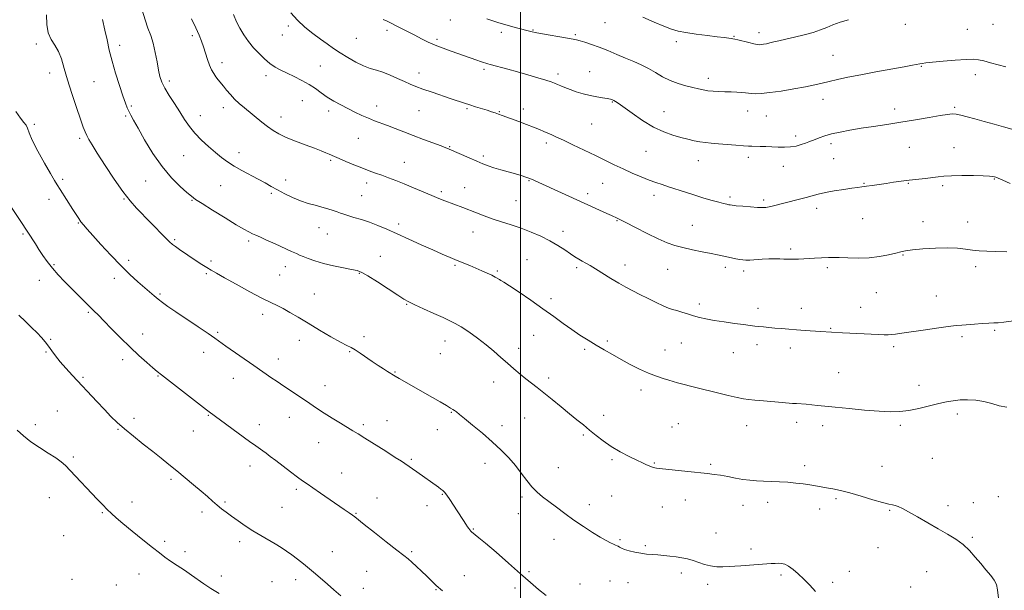
# Model space of a CAD drawing. Extents: x 2114800 to 2117700, y 357300 to 360200.
# Drawn here: x 2115245 to 2115746, y 358096 to 358387 of the extents above; entities that cross this region are included whole.
import ezdxf

# ---------------------------------------------------------------- set-up
doc = ezdxf.new("R2010")
doc.units = 0
doc.header["$MEASUREMENT"] = 0
for name, color, linetype, lineweight in [('32000', 7, 'Continuous', 0), ('DTM SPOT ELEVATION', 2, 'Continuous', 13), ('INDEX CONTOUR', 41, 'Continuous', 13), ('INTERMEDIATE CONTOUR', 44, 'Continuous', 0)]:
    doc.layers.add(name, color=color, linetype=linetype, lineweight=lineweight)

msp = doc.modelspace()

# ---------------------------------------------------------------- linework, layer by layer
at = {"layer": '32000', "flags": 128}
msp.add_lwpolyline([(2115500, 357500), (2115500, 360000)], dxfattribs=at)
at = {"layer": 'DTM SPOT ELEVATION'}
for p in [(2115464.33, 358386.53, 1026.6), (2115381.86, 358383.45, 1030.4), (2115506.42, 358381.37, 1025.9), (2115543.13, 358385.14, 1024.9), (2115695.98, 358384.19, 1024.6), (2115727.49, 358381.64, 1025.1), (2115740.57, 358384.19, 1024.8), (2115333.07, 358378.48, 1034.3), (2115378.9, 358378.77, 1030.6), (2115416.57, 358377.1, 1028.9), (2115432.13, 358381.16, 1028.4), (2115457.59, 358376.57, 1027.7), (2115490.38, 358380.25, 1026.4), (2115527.96, 358378.95, 1025.8), (2115608.71, 358378.18, 1023.9), (2115621.43, 358380.06, 1023.5), (2115253.68, 358374.23, 1040.3), (2115296.13, 358373.51, 1037.5), (2115579.41, 358375.41, 1024.4), (2115659.15, 358368.46, 1025.1), (2115348.16, 358364.8, 1033.5), (2115398.21, 358362.97, 1031.1), (2115481.56, 358361.26, 1028.3), (2115703.98, 358362.79, 1026.1), (2115260.46, 358359.43, 1040.6), (2115370.49, 358358.06, 1032.5), (2115448.48, 358359.5, 1029.4), (2115519.19, 358358.97, 1027.6), (2115535.22, 358360.1, 1027.2), (2115595.68, 358356.81, 1025.5), (2115731.61, 358358.67, 1026.5), (2115283.05, 358355.08, 1038.9), (2115321.28, 358355.37, 1035.6), (2115301.99, 358342.66, 1037.8), (2115348.77, 358341.87, 1034.5), (2115389.03, 358345.42, 1032.8), (2115426.84, 358342.69, 1031.4), (2115472.83, 358341.22, 1030.2), (2115546.72, 358344.73, 1028.1), (2115654.02, 358346.1, 1026.6), (2115721.09, 358342.01, 1027.8), (2115299.12, 358337.55, 1038.2), (2115337.06, 358337.65, 1035.3), (2115378.18, 358337.12, 1033.4), (2115402.51, 358340.11, 1032.4), (2115448.36, 358340.32, 1030.9), (2115489.38, 358339.79, 1029.9), (2115501.43, 358341.12, 1029.5), (2115573.04, 358339.72, 1027.2), (2115615.61, 358340.15, 1026.7), (2115625.16, 358337.58, 1026.9), (2115690.51, 358341.19, 1027.5), (2115252.72, 358333.25, 1041.6), (2115536.35, 358333.55, 1028.9), (2115275.76, 358326.23, 1040.3), (2115640.11, 358327.46, 1027.6), (2115417.48, 358326.16, 1032.9), (2115464.05, 358321.97, 1031.9), (2115513.29, 358323.76, 1030.4), (2115658.13, 358323.39, 1028.4), (2115698.03, 358321.65, 1028.9), (2115720.75, 358321.42, 1029.2), (2115328.57, 358317.35, 1036.9), (2115356.85, 358318.91, 1035.4), (2115481.08, 358317.11, 1031.7), (2115563.92, 358319.6, 1028.9), (2115615.98, 358316.55, 1028.4), (2115403.47, 358315.03, 1034.2), (2115440.98, 358313.95, 1033.2), (2115590.52, 358314.81, 1028.7), (2115633.78, 358311.87, 1028.6), (2115659.49, 358315.87, 1028.9), (2115266.99, 358305.32, 1041.7), (2115309.27, 358304.5, 1038.8), (2115347.55, 358302.12, 1036.9), (2115380.59, 358305.01, 1035.3), (2115421.73, 358303.51, 1034.5), (2115504.46, 358304.65, 1032.1), (2115541.94, 358303.29, 1030.9), (2115674.95, 358303.33, 1029.9), (2115697.38, 358303.31, 1030.1), (2115714.89, 358302.09, 1030.3), (2115741.17, 358305.42, 1030.1), (2115373.28, 358298.11, 1036.3), (2115419.25, 358297.03, 1035.1), (2115459.75, 358299.03, 1033.7), (2115471.64, 358301.03, 1033.2), (2115534.21, 358297.98, 1031.6), (2115568.06, 358297.12, 1030.5), (2115606.76, 358296.26, 1029.7), (2115260.05, 358295.06, 1042.6), (2115298.34, 358295.3, 1040.1), (2115332.93, 358294.68, 1038.1), (2115497.77, 358294.45, 1032.9), (2115623.83, 358294.74, 1029.7), (2115650.84, 358290.56, 1030.5), (2115275.11, 358283.01, 1042.1), (2115438.12, 358282.51, 1035.6), (2115549.1, 358284.28, 1032.1), (2115587.44, 358281.85, 1031.1), (2115674.28, 358285.21, 1030.9), (2115704.86, 358283.68, 1031.4), (2115727.6, 358283.56, 1031.1), (2115246.92, 358277.51, 1044.2), (2115397.55, 358280.71, 1036.8), (2115401.84, 358277.48, 1036.9), (2115475.84, 358278.47, 1034.8), (2115521.64, 358278.77, 1033.4), (2115323.99, 358274.55, 1039.8), (2115361.77, 358273.99, 1038.3), (2115428.76, 358266.05, 1037.2), (2115637.54, 358269.75, 1031.7), (2115694.71, 358266.7, 1032.1), (2115262.7, 358261.94, 1043.8), (2115300.61, 358263.98, 1041.6), (2115342.59, 358263.64, 1039.7), (2115466.74, 358261.5, 1036.2), (2115503.33, 358264.41, 1035.3), (2115553.23, 358261.66, 1033.4), (2115340.14, 358257.22, 1040.2), (2115377.56, 358256.51, 1038.9), (2115380.36, 358260.76, 1038.6), (2115418.08, 358257.38, 1038.1), (2115488.28, 358258.63, 1035.8), (2115528.68, 358260.4, 1034.3), (2115574.99, 358259.44, 1032.9), (2115604.24, 358260.58, 1032.4), (2115613.64, 358258.69, 1032.4), (2115656.28, 358260.39, 1032.3), (2115731.7, 358260.85, 1032.5), (2115255.18, 358253.81, 1044.8), (2115293.31, 358254.88, 1042.5), (2115316.58, 358246.98, 1041.8), (2115395.23, 358246.98, 1039.1), (2115681.11, 358247.56, 1032.9), (2115442.15, 358241.64, 1038.1), (2115515.64, 358244.49, 1035.5), (2115591.01, 358241.78, 1033.6), (2115711.64, 358245.84, 1033.2), (2115280.1, 358237.64, 1044.2), (2115368.93, 358236.62, 1040.5), (2115620.87, 358239.67, 1033.5), (2115643.01, 358239.69, 1033.4), (2115673.14, 358240.06, 1033.3), (2115307.84, 358226.55, 1043.3), (2115345.88, 358227.34, 1041.8), (2115657.96, 358229.42, 1033.9), (2115741.46, 358228.49, 1034.2), (2115260.97, 358223.76, 1045.9), (2115387.44, 358223.37, 1040.6), (2115420.5, 358225.14, 1039.7), (2115461.67, 358222.98, 1038.7), (2115506.82, 358225.79, 1037.1), (2115544.33, 358223.03, 1035.7), (2115581.87, 358221.91, 1034.9), (2115620.49, 358221.19, 1034.5), (2115724.78, 358225.25, 1034.3), (2115258.61, 358217.31, 1046.1), (2115338.76, 358217.14, 1042.6), (2115413.12, 358217.61, 1040.1), (2115459.3, 358216.57, 1038.8), (2115499.19, 358219.29, 1037.5), (2115532.76, 358218.67, 1036.3), (2115573.57, 358218.42, 1035.2), (2115608.41, 358217.1, 1034.8), (2115637.44, 358219.48, 1034.5), (2115689.9, 358220.18, 1034.3), (2115297.57, 358213.48, 1044.5), (2115376.79, 358213.89, 1041.4), (2115436.22, 358207.15, 1039.9), (2115662.05, 358206.88, 1035.1), (2115277.47, 358204.51, 1045.8), (2115315.62, 358205.13, 1044.1), (2115353.97, 358203.91, 1042.7), (2115486.49, 358202.07, 1038.6), (2115514.43, 358204.15, 1037.6), (2115400.52, 358200.29, 1041.3), (2115561.33, 358198.03, 1036.5), (2115702.87, 358200.37, 1035.4), (2115264.42, 358187.4, 1047.1), (2115464.9, 358186.66, 1040.1), (2115303.34, 358183.63, 1045.6), (2115341.2, 358185.2, 1044.1), (2115382.43, 358184.13, 1042.7), (2115432.12, 358182.48, 1041.2), (2115502.22, 358183.73, 1038.9), (2115542.47, 358185.2, 1037.5), (2115580.4, 358180.95, 1037.1), (2115640.59, 358181.61, 1036.5), (2115722.43, 358185.75, 1036.4), (2115253.08, 358180.42, 1047.6), (2115295.28, 358178.04, 1046.1), (2115333.64, 358177.14, 1044.8), (2115367.21, 358180.43, 1043.4), (2115420.13, 358180.31, 1041.7), (2115457.66, 358177.76, 1040.7), (2115490.64, 358179.86, 1039.5), (2115577.17, 358179.25, 1037.1), (2115615.23, 358179.83, 1036.7), (2115653.89, 358179.86, 1036.5), (2115693.34, 358180.11, 1036.3), (2115397.28, 358171.26, 1042.8), (2115531.98, 358175.14, 1038.2), (2115272.51, 358163.89, 1047.8), (2115444.59, 358162.77, 1041.8), (2115546.6, 358162.63, 1038.2), (2115709.61, 358163.2, 1037.2), (2115362.45, 358159.36, 1044.6), (2115482.04, 358160.68, 1040.6), (2115519.32, 358158.4, 1039.2), (2115568.18, 358160.78, 1037.9), (2115596.8, 358160.14, 1037.8), (2115644.63, 358159.47, 1037.6), (2115683.96, 358159.11, 1037.3), (2115322.15, 358152.49, 1046.3), (2115408.99, 358155.75, 1043.2), (2115385.96, 358147.47, 1044.3), (2115260.3, 358143.26, 1048.6), (2115302.41, 358140.93, 1047.6), (2115349.72, 358140.92, 1045.8), (2115427.11, 358143.09, 1043.2), (2115460.34, 358144.87, 1042.1), (2115500.81, 358143.53, 1040.3), (2115546.53, 358144.11, 1038.9), (2115584, 358141.98, 1038.6), (2115625.93, 358140.86, 1038.5), (2115660.64, 358142.77, 1038.2), (2115743.27, 358143.68, 1037.3), (2115338.01, 358135.83, 1046.4), (2115378.72, 358138.21, 1045.1), (2115452.49, 358139.1, 1042.6), (2115535.05, 358139.63, 1039.5), (2115572.28, 358138.49, 1038.8), (2115613.31, 358139.34, 1038.6), (2115652.26, 358137.44, 1038.5), (2115688, 358136.77, 1038.1), (2115717.59, 358139.17, 1037.7), (2115730.51, 358140.62, 1037.8), (2115287.22, 358135.5, 1048.1), (2115416.28, 358135.31, 1043.9), (2115498.96, 358135.12, 1040.6), (2115476.03, 358127.24, 1041.9), (2115267.53, 358123.91, 1048.9), (2115319, 358120.91, 1047.7), (2115357.13, 358120.81, 1046.4), (2115517.13, 358121.98, 1040.6), (2115550.64, 358121.89, 1039.8), (2115599.59, 358125.24, 1039.2), (2115729.99, 358122.99, 1037.9), (2115329.24, 358115.76, 1047.6), (2115404.37, 358115.74, 1045.2), (2115563.55, 358118.74, 1039.8), (2115617.35, 358117.11, 1039.6), (2115681.94, 358117.76, 1038.6), (2115444.64, 358115.63, 1043.8), (2115271.82, 358101.62, 1049.5), (2115305.93, 358104.29, 1048.7), (2115347.76, 358103.26, 1047.5), (2115385.69, 358101.47, 1046.5), (2115421.86, 358105.61, 1044.9), (2115471.49, 358103.44, 1043.1), (2115504.47, 358105.58, 1041.7), (2115545.64, 358100.72, 1041.1), (2115581.85, 358104.78, 1040.4), (2115632.64, 358103.79, 1040.3), (2115667.38, 358105.61, 1039.2), (2115706.82, 358105.49, 1038.5), (2115294.34, 358098.77, 1049.2), (2115373.66, 358100.42, 1046.9), (2115420.15, 358096.98, 1045.4), (2115457.11, 358096.27, 1044.1), (2115497.21, 358097.22, 1042.6), (2115530.31, 358099.19, 1041.4), (2115554.71, 358099.86, 1040.7), (2115595.31, 358099, 1040.4), (2115658.97, 358100.15, 1039.6), (2115698.71, 358097.64, 1038.7)]:
    msp.add_point(p, dxfattribs=at)
at = {"layer": 'INDEX CONTOUR'}
for points in [[(2115650.27, 358095.447, 1040), (2115647.297, 358098.711, 1040), (2115644.246, 358101.739, 1040), (2115641.37, 358104.433, 1040), (2115638.772, 358106.665, 1040), (2115636.514, 358108.299, 1040), (2115634.62, 358109.256, 1040), (2115632.955, 358109.686, 1040), (2115631.347, 358109.795, 1040), (2115629.624, 358109.758, 1040), (2115627.617, 358109.63, 1040), (2115618.82, 358108.948, 1040), (2115612.264, 358108.471, 1040), (2115609.215, 358108.272, 1040), (2115606.188, 358108.104, 1040), (2115603.094, 358107.992, 1040), (2115599.96, 358108.057, 1040), (2115596.84, 358108.44, 1040), (2115593.78, 358109.223, 1040), (2115590.791, 358110.23, 1040), (2115587.875, 358111.226, 1040), (2115585.018, 358112.02, 1040), (2115582.156, 358112.622, 1040), (2115579.207, 358113.086, 1040), (2115576.125, 358113.462, 1040), (2115572.996, 358113.768, 1040), (2115569.941, 358114.016, 1040), (2115567.036, 358114.231, 1040), (2115564.187, 358114.488, 1040), (2115561.256, 358114.876, 1040), (2115558.193, 358115.454, 1040), (2115555.292, 358116.15, 1040), (2115552.939, 358116.859, 1040), (2115551.399, 358117.493, 1040), (2115550.475, 358118.022, 1040), (2115549.854, 358118.43, 1040), (2115549.25, 358118.728, 1040), (2115548.488, 358119.026, 1040), (2115547.421, 358119.459, 1040), (2115545.894, 358120.169, 1040), (2115543.713, 358121.312, 1040), (2115540.676, 358123.052, 1040), (2115536.686, 358125.486, 1040), (2115532.069, 358128.456, 1040), (2115527.255, 358131.735, 1040), (2115522.624, 358135.101, 1040), (2115518.351, 358138.341, 1040), (2115514.56, 358141.244, 1040), (2115511.322, 358143.703, 1040), (2115508.487, 358146.042, 1040), (2115505.85, 358148.685, 1040), (2115503.221, 358151.946, 1040), (2115500.46, 358155.671, 1040), (2115497.443, 358159.59, 1040), (2115494.046, 358163.501, 1040), (2115490.163, 358167.47, 1040), (2115485.688, 358171.633, 1040), (2115480.666, 358176.007, 1040), (2115475.724, 358180.146, 1040), (2115471.638, 358183.489, 1040), (2115468.971, 358185.638, 1040), (2115467.429, 358186.848, 1040), (2115466.503, 358187.539, 1040), (2115465.69, 358188.109, 1040), (2115464.504, 358188.86, 1040), (2115462.463, 358190.073, 1040), (2115459.252, 358191.93, 1040), (2115455.233, 358194.23, 1040), (2115438.344, 358203.823, 1040), (2115436.307, 358205.024, 1040), (2115432.446, 358207.446, 1040), (2115430.303, 358208.808, 1040), (2115427.59, 358210.571, 1040), (2115424.553, 358212.612, 1040), (2115418.495, 358216.831, 1040), (2115415.977, 358218.483, 1040), (2115413.948, 358219.614, 1040), (2115411.733, 358220.712, 1040), (2115408.474, 358222.416, 1040), (2115403.612, 358225.16, 1040), (2115397.797, 358228.559, 1040), (2115391.98, 358232.02, 1040), (2115386.934, 358235.05, 1040), (2115382.727, 358237.542, 1040), (2115379.246, 358239.488, 1040), (2115376.247, 358240.985, 1040), (2115372.953, 358242.547, 1040), (2115368.455, 358244.796, 1040), (2115362.24, 358248.103, 1040), (2115355.391, 358251.852, 1040), (2115349.389, 358255.178, 1040), (2115345.313, 358257.452, 1040), (2115342.63, 358258.993, 1040), (2115340.407, 358260.358, 1040), (2115337.892, 358261.988, 1040), (2115335.069, 358263.864, 1040), (2115326.533, 358269.609, 1040), (2115324.409, 358271.072, 1040), (2115322.896, 358272.19, 1040), (2115321.43, 358273.484, 1040), (2115319.285, 358275.613, 1040), (2115304.6, 358290.673, 1040), (2115301.348, 358294.322, 1040), (2115297.679, 358299.05, 1040), (2115293.245, 358305.412, 1040), (2115288.639, 358312.388, 1040), (2115284.688, 358318.565, 1040), (2115282.01, 358322.88, 1040), (2115280.38, 358325.667, 1040), (2115279.362, 358327.614, 1040), (2115278.54, 358329.429, 1040), (2115277.572, 358331.915, 1040), (2115276.136, 358335.898, 1040), (2115274.046, 358341.866, 1040), (2115271.661, 358348.947, 1040), (2115269.477, 358355.928, 1040), (2115267.837, 358361.83, 1040), (2115266.484, 358366.605, 1040), (2115265.007, 358370.438, 1040), (2115263.144, 358373.58, 1040), (2115261.223, 358376.555, 1040), (2115259.72, 358379.954, 1040), (2115258.989, 358384.21, 1040), (2115258.897, 358389.117, 1040)], [(2115749.338, 358303.11, 1030), (2115745.477, 358304.887, 1030), (2115743.161, 358305.927, 1030), (2115741.981, 358306.402, 1030), (2115741.297, 358306.608, 1030), (2115740.458, 358306.787, 1030), (2115738.788, 358306.966, 1030), (2115735.602, 358307.12, 1030), (2115730.559, 358307.222, 1030), (2115724.686, 358307.243, 1030), (2115719.355, 358307.154, 1030), (2115715.547, 358306.938, 1030), (2115712.694, 358306.616, 1030), (2115709.838, 358306.221, 1030), (2115706.252, 358305.782, 1030), (2115697.863, 358304.826, 1030), (2115693.805, 358304.327, 1030), (2115689.937, 358303.812, 1030), (2115686.163, 358303.273, 1030), (2115679.006, 358302.19, 1030), (2115676.105, 358301.766, 1030), (2115673.845, 358301.471, 1030), (2115671.63, 358301.197, 1030), (2115668.692, 358300.799, 1030), (2115664.535, 358300.174, 1030), (2115659.76, 358299.387, 1030), (2115655.242, 358298.541, 1030), (2115651.617, 358297.719, 1030), (2115648.554, 358296.903, 1030), (2115645.484, 358296.052, 1030), (2115641.99, 358295.14, 1030), (2115634.679, 358293.308, 1030), (2115628.845, 358291.819, 1030), (2115626.7, 358291.312, 1030), (2115624.991, 358291.011, 1030), (2115623.199, 358290.911, 1030), (2115620.7, 358291.002, 1030), (2115617.135, 358291.257, 1030), (2115613.206, 358291.589, 1030), (2115609.879, 358291.895, 1030), (2115607.857, 358292.103, 1030), (2115606.776, 358292.251, 1030), (2115606.011, 358292.407, 1030), (2115604.993, 358292.639, 1030), (2115603.4, 358293.028, 1030), (2115600.969, 358293.657, 1030), (2115597.536, 358294.585, 1030), (2115593.341, 358295.777, 1030), (2115588.721, 358297.172, 1030), (2115584.005, 358298.695, 1030), (2115575.469, 358301.54, 1030), (2115572.089, 358302.618, 1030), (2115568.955, 358303.639, 1030), (2115565.532, 358304.874, 1030), (2115561.438, 358306.521, 1030), (2115556.889, 358308.485, 1030), (2115552.252, 358310.595, 1030), (2115547.774, 358312.731, 1030), (2115538.161, 358317.438, 1030), (2115532.479, 358320.175, 1030), (2115526.779, 358322.888, 1030), (2115521.886, 358325.197, 1030), (2115518.39, 358326.831, 1030), (2115515.952, 358327.953, 1030), (2115513.998, 358328.834, 1030), (2115512.007, 358329.713, 1030), (2115509.67, 358330.702, 1030), (2115506.728, 358331.879, 1030), (2115503.071, 358333.278, 1030), (2115499.159, 358334.74, 1030), (2115490.729, 358337.851, 1030), (2115488.95, 358338.495, 1030), (2115487.212, 358339.107, 1030), (2115485.3, 358339.752, 1030), (2115483.02, 358340.488, 1030), (2115477.243, 358342.287, 1030), (2115474.267, 358343.229, 1030), (2115471.497, 358344.142, 1030), (2115464.858, 358346.386, 1030), (2115455.052, 358349.669, 1030), (2115450.41, 358351.26, 1030), (2115446.832, 358352.558, 1030), (2115443.901, 358353.735, 1030), (2115440.949, 358355.05, 1030), (2115437.481, 358356.664, 1030), (2115433.717, 358358.362, 1030), (2115430.052, 358359.831, 1030), (2115426.755, 358360.883, 1030), (2115423.586, 358361.824, 1030), (2115420.176, 358363.086, 1030), (2115416.286, 358364.973, 1030), (2115412.195, 358367.285, 1030), (2115408.309, 358369.699, 1030), (2115404.902, 358371.977, 1030), (2115401.703, 358374.241, 1030), (2115398.307, 358376.7, 1030), (2115394.444, 358379.526, 1030), (2115390.376, 358382.733, 1030), (2115386.499, 358386.297, 1030), (2115383.105, 358390.17, 1030)]]:
    msp.add_polyline3d(points, dxfattribs=at)
at = {"layer": 'INTERMEDIATE CONTOUR'}
for points in [[(2115747.559, 358189.27, 1036), (2115743.712, 358190.04, 1036), (2115739.897, 358191.161, 1036), (2115735.951, 358192.204, 1036), (2115731.788, 358192.829, 1036), (2115727.624, 358193.043, 1036), (2115723.751, 358192.942, 1036), (2115720.319, 358192.598, 1036), (2115716.911, 358191.993, 1036), (2115712.97, 358191.088, 1036), (2115708.135, 358189.898, 1036), (2115702.836, 358188.653, 1036), (2115697.698, 358187.642, 1036), (2115693.091, 358187.091, 1036), (2115688.353, 358186.988, 1036), (2115682.565, 358187.264, 1036), (2115675.196, 358187.832, 1036), (2115667.262, 358188.546, 1036), (2115660.165, 358189.246, 1036), (2115654.951, 358189.803, 1036), (2115651.234, 358190.217, 1036), (2115648.271, 358190.521, 1036), (2115645.468, 358190.749, 1036), (2115640.505, 358191.075, 1036), (2115638.509, 358191.226, 1036), (2115633.161, 358191.681, 1036), (2115623.75, 358192.456, 1036), (2115619.316, 358192.838, 1036), (2115616.132, 358193.161, 1036), (2115613.474, 358193.568, 1036), (2115610.262, 358194.246, 1036), (2115605.721, 358195.314, 1036), (2115600.321, 358196.632, 1036), (2115589.934, 358199.217, 1036), (2115579.93, 358201.749, 1036), (2115577.776, 358202.326, 1036), (2115575.493, 358202.979, 1036), (2115572.664, 358203.847, 1036), (2115569.229, 358205.033, 1036), (2115565.217, 358206.631, 1036), (2115560.703, 358208.688, 1036), (2115555.942, 358211.06, 1036), (2115551.234, 358213.557, 1036), (2115546.808, 358216.026, 1036), (2115542.616, 358218.463, 1036), (2115538.537, 358220.901, 1036), (2115534.467, 358223.383, 1036), (2115530.346, 358225.991, 1036), (2115526.131, 358228.818, 1036), (2115521.742, 358231.95, 1036), (2115516.952, 358235.461, 1036), (2115511.501, 358239.419, 1036), (2115505.348, 358243.763, 1036), (2115499.328, 358247.913, 1036), (2115494.496, 358251.16, 1036), (2115491.596, 358253.013, 1036), (2115490.135, 358253.857, 1036), (2115489.305, 358254.293, 1036), (2115487.188, 358255.544, 1036), (2115485.475, 358256.459, 1036), (2115483.176, 358257.554, 1036), (2115480.426, 358258.776, 1036), (2115477.421, 358260.059, 1036), (2115474.318, 358261.354, 1036), (2115467.812, 358264.044, 1036), (2115464.294, 358265.519, 1036), (2115460.282, 358267.244, 1036), (2115455.437, 358269.389, 1036), (2115449.593, 358272.035, 1036), (2115443.297, 358274.907, 1036), (2115437.274, 358277.639, 1036), (2115432.069, 358279.946, 1036), (2115427.516, 358281.847, 1036), (2115423.271, 358283.444, 1036), (2115419.111, 358284.814, 1036), (2115415.297, 358285.959, 1036), (2115412.211, 358286.86, 1036), (2115410.076, 358287.527, 1036), (2115408.474, 358288.083, 1036), (2115406.827, 358288.681, 1036), (2115404.673, 358289.433, 1036), (2115402.011, 358290.297, 1036), (2115398.959, 358291.19, 1036), (2115395.614, 358292.072, 1036), (2115392.005, 358293.07, 1036), (2115388.144, 358294.355, 1036), (2115384.087, 358296.033, 1036), (2115380.068, 358297.954, 1036), (2115376.367, 358299.906, 1036), (2115373.138, 358301.734, 1036), (2115370.047, 358303.525, 1036), (2115366.636, 358305.425, 1036), (2115358.328, 358309.772, 1036), (2115354.31, 358312.018, 1036), (2115350.921, 358314.199, 1036), (2115347.885, 358316.466, 1036), (2115344.771, 358319.018, 1036), (2115341.284, 358321.996, 1036), (2115337.682, 358325.292, 1036), (2115334.36, 358328.736, 1036), (2115331.59, 358332.21, 1036), (2115329.147, 358335.807, 1036), (2115326.68, 358339.673, 1036), (2115323.966, 358343.857, 1036), (2115321.287, 358348.024, 1036), (2115319.053, 358351.746, 1036), (2115317.552, 358354.778, 1036), (2115316.591, 358357.617, 1036), (2115315.86, 358360.942, 1036), (2115315.09, 358365.212, 1036), (2115314.194, 358369.978, 1036), (2115313.129, 358374.57, 1036), (2115311.871, 358378.534, 1036), (2115310.471, 358382.283, 1036), (2115308.998, 358386.45, 1036), (2115307.541, 358391.479, 1036)], [(2115743.307, 358092.103, 1038), (2115742.908, 358096.237, 1038), (2115742.311, 358098.961, 1038), (2115741.199, 358101.183, 1038), (2115739.353, 358103.653, 1038), (2115736.952, 358106.477, 1038), (2115734.276, 358109.597, 1038), (2115731.531, 358112.928, 1038), (2115728.623, 358116.258, 1038), (2115725.389, 358119.345, 1038), (2115721.683, 358122.04, 1038), (2115717.441, 358124.573, 1038), (2115712.622, 358127.267, 1038), (2115707.306, 358130.313, 1038), (2115702.064, 358133.368, 1038), (2115697.59, 358135.954, 1038), (2115694.395, 358137.714, 1038), (2115692.251, 358138.753, 1038), (2115690.749, 358139.293, 1038), (2115689.42, 358139.579, 1038), (2115687.55, 358139.94, 1038), (2115684.367, 358140.726, 1038), (2115679.413, 358142.157, 1038), (2115673.481, 358143.923, 1038), (2115667.681, 358145.584, 1038), (2115662.887, 358146.801, 1038), (2115659.038, 358147.632, 1038), (2115655.843, 358148.238, 1038), (2115653.008, 358148.756, 1038), (2115650.25, 358149.237, 1038), (2115647.284, 358149.709, 1038), (2115643.892, 358150.188, 1038), (2115640.11, 358150.642, 1038), (2115636.042, 358151.027, 1038), (2115631.81, 358151.31, 1038), (2115627.615, 358151.514, 1038), (2115623.678, 358151.678, 1038), (2115620.133, 358151.845, 1038), (2115616.762, 358152.096, 1038), (2115613.258, 358152.522, 1038), (2115609.427, 358153.168, 1038), (2115605.512, 358153.91, 1038), (2115601.871, 358154.581, 1038), (2115598.667, 358155.065, 1038), (2115595.296, 358155.457, 1038), (2115585.23, 358156.508, 1038), (2115570.888, 358158.055, 1038), (2115569.329, 358158.249, 1038), (2115568.5, 358158.403, 1038), (2115567.707, 358158.612, 1038), (2115566.765, 358158.92, 1038), (2115565.614, 358159.359, 1038), (2115564.155, 358159.98, 1038), (2115562.128, 358160.911, 1038), (2115559.23, 358162.296, 1038), (2115555.309, 358164.232, 1038), (2115550.797, 358166.613, 1038), (2115546.274, 358169.288, 1038), (2115542.202, 358172.106, 1038), (2115538.569, 358174.938, 1038), (2115535.243, 358177.658, 1038), (2115532.066, 358180.212, 1038), (2115528.762, 358182.841, 1038), (2115525.028, 358185.854, 1038), (2115520.701, 358189.425, 1038), (2115516.182, 358193.178, 1038), (2115512.013, 358196.599, 1038), (2115508.582, 358199.325, 1038), (2115502.851, 358203.767, 1038), (2115499.856, 358206.173, 1038), (2115496.68, 358208.825, 1038), (2115493.413, 358211.666, 1038), (2115490.095, 358214.653, 1038), (2115486.567, 358217.782, 1038), (2115482.623, 358221.06, 1038), (2115478.19, 358224.429, 1038), (2115473.73, 358227.584, 1038), (2115469.836, 358230.156, 1038), (2115466.851, 358231.93, 1038), (2115464.099, 358233.319, 1038), (2115460.649, 358234.889, 1038), (2115455.922, 358237.027, 1038), (2115450.735, 358239.395, 1038), (2115446.255, 358241.476, 1038), (2115443.235, 358242.959, 1038), (2115440.774, 358244.36, 1038), (2115437.56, 358246.406, 1038), (2115432.728, 358249.543, 1038), (2115427.215, 358253.1, 1038), (2115422.409, 358256.13, 1038), (2115419.255, 358257.94, 1038), (2115416.917, 358258.857, 1038), (2115414.118, 358259.466, 1038), (2115409.937, 358260.243, 1038), (2115404.877, 358261.249, 1038), (2115399.801, 358262.439, 1038), (2115395.433, 358263.746, 1038), (2115391.951, 358265.01, 1038), (2115389.398, 358266.047, 1038), (2115387.661, 358266.773, 1038), (2115386.005, 358267.492, 1038), (2115383.538, 358268.606, 1038), (2115375.132, 358272.458, 1038), (2115370.882, 358274.392, 1038), (2115367.7, 358275.814, 1038), (2115365.411, 358276.822, 1038), (2115363.606, 358277.631, 1038), (2115361.815, 358278.497, 1038), (2115359.34, 358279.851, 1038), (2115355.423, 358282.163, 1038), (2115349.695, 358285.661, 1038), (2115343.353, 358289.593, 1038), (2115337.98, 358292.965, 1038), (2115334.673, 358295.106, 1038), (2115332.565, 358296.656, 1038), (2115330.302, 358298.581, 1038), (2115326.848, 358301.682, 1038), (2115322.44, 358306.091, 1038), (2115317.634, 358311.776, 1038), (2115312.951, 358318.524, 1038), (2115308.767, 358325.402, 1038), (2115305.426, 358331.297, 1038), (2115303.151, 358335.393, 1038), (2115301.706, 358338.059, 1038), (2115300.736, 358339.963, 1038), (2115299.908, 358341.774, 1038), (2115298.972, 358344.158, 1038), (2115297.7, 358347.784, 1038), (2115295.96, 358353.054, 1038), (2115294.009, 358359.294, 1038), (2115292.197, 358365.567, 1038), (2115290.781, 358371.159, 1038), (2115289.629, 358376.264, 1038), (2115288.511, 358381.304, 1038), (2115287.292, 358386.656, 1038)], [(2115754.787, 358233.795, 1034), (2115746.024, 358232.601, 1034), (2115743.232, 358232.313, 1034), (2115741.022, 358232.192, 1034), (2115738.498, 358232.082, 1034), (2115735.041, 358231.867, 1034), (2115731.135, 358231.586, 1034), (2115724.703, 358231.096, 1034), (2115721.816, 358230.81, 1034), (2115717.758, 358230.304, 1034), (2115711.83, 358229.486, 1034), (2115705.024, 358228.513, 1034), (2115694.121, 358226.935, 1034), (2115690.96, 358226.501, 1034), (2115688.794, 358226.252, 1034), (2115687.101, 358226.145, 1034), (2115685.17, 358226.162, 1034), (2115682.242, 358226.289, 1034), (2115663.978, 358227.226, 1034), (2115652.739, 358227.877, 1034), (2115644.946, 358228.37, 1034), (2115640.597, 358228.667, 1034), (2115636.566, 358228.969, 1034), (2115632.899, 358229.27, 1034), (2115629.545, 358229.566, 1034), (2115626.47, 358229.856, 1034), (2115623.711, 358230.13, 1034), (2115621.325, 358230.381, 1034), (2115619.247, 358230.614, 1034), (2115616.911, 358230.9, 1034), (2115613.633, 358231.323, 1034), (2115608.997, 358231.94, 1034), (2115603.668, 358232.689, 1034), (2115598.586, 358233.478, 1034), (2115594.46, 358234.242, 1034), (2115591.094, 358235.009, 1034), (2115588.062, 358235.836, 1034), (2115585.047, 358236.748, 1034), (2115582.155, 358237.657, 1034), (2115579.601, 358238.447, 1034), (2115577.471, 358239.075, 1034), (2115575.343, 358239.784, 1034), (2115572.671, 358240.889, 1034), (2115569.09, 358242.594, 1034), (2115564.973, 358244.659, 1034), (2115560.877, 358246.732, 1034), (2115557.202, 358248.57, 1034), (2115553.73, 358250.36, 1034), (2115550.084, 358252.4, 1034), (2115546.036, 358254.864, 1034), (2115538.304, 358259.753, 1034), (2115535.492, 358261.45, 1034), (2115533.331, 358262.673, 1034), (2115531.509, 358263.661, 1034), (2115529.734, 358264.643, 1034), (2115527.781, 358265.807, 1034), (2115525.443, 358267.331, 1034), (2115522.546, 358269.325, 1034), (2115519.067, 358271.632, 1034), (2115515.014, 358274.024, 1034), (2115510.43, 358276.31, 1034), (2115505.481, 358278.43, 1034), (2115500.367, 358280.36, 1034), (2115495.275, 358282.092, 1034), (2115490.35, 358283.683, 1034), (2115485.726, 358285.204, 1034), (2115481.5, 358286.712, 1034), (2115477.628, 358288.19, 1034), (2115470.636, 358290.927, 1034), (2115461.573, 358294.414, 1034), (2115458.527, 358295.618, 1034), (2115454.917, 358297.097, 1034), (2115445.678, 358300.998, 1034), (2115440.929, 358302.971, 1034), (2115436.676, 358304.668, 1034), (2115432.905, 358306.106, 1034), (2115429.494, 358307.36, 1034), (2115426.293, 358308.516, 1034), (2115423.027, 358309.714, 1034), (2115419.394, 358311.103, 1034), (2115415.255, 358312.761, 1034), (2115411.132, 358314.459, 1034), (2115407.711, 358315.896, 1034), (2115405.465, 358316.86, 1034), (2115402.704, 358318.094, 1034), (2115401.022, 358318.833, 1034), (2115398.603, 358319.833, 1034), (2115395.149, 358321.168, 1034), (2115390.555, 358322.866, 1034), (2115385.481, 358324.774, 1034), (2115380.782, 358326.688, 1034), (2115377.085, 358328.473, 1034), (2115374.113, 358330.254, 1034), (2115371.367, 358332.22, 1034), (2115368.455, 358334.497, 1034), (2115359.59, 358341.696, 1034), (2115356.965, 358343.897, 1034), (2115354.567, 358346.119, 1034), (2115352.412, 358348.428, 1034), (2115350.506, 358350.697, 1034), (2115348.856, 358352.753, 1034), (2115346.224, 358355.997, 1034), (2115345.089, 358357.487, 1034), (2115343.976, 358359.126, 1034), (2115342.88, 358361.069, 1034), (2115341.808, 358363.471, 1034), (2115340.764, 358366.404, 1034), (2115338.738, 358372.797, 1034), (2115337.705, 358375.74, 1034), (2115336.468, 358378.801, 1034), (2115334.816, 358382.467, 1034), (2115332.657, 358386.99, 1034)], [(2115747.639, 358268.456, 1032), (2115741.947, 358268.533, 1032), (2115737.327, 358268.65, 1032), (2115733.524, 358268.875, 1032), (2115730.078, 358269.251, 1032), (2115726.533, 358269.775, 1032), (2115722.45, 358270.267, 1032), (2115717.399, 358270.499, 1032), (2115711.222, 358270.319, 1032), (2115704.859, 358269.859, 1032), (2115699.525, 358269.329, 1032), (2115696.033, 358268.874, 1032), (2115693.599, 358268.403, 1032), (2115691.038, 358267.766, 1032), (2115687.415, 358266.885, 1032), (2115682.809, 358265.976, 1032), (2115677.548, 358265.327, 1032), (2115672.007, 358265.14, 1032), (2115666.734, 358265.263, 1032), (2115662.326, 358265.459, 1032), (2115659.175, 358265.538, 1032), (2115656.86, 358265.503, 1032), (2115649.711, 358265.172, 1032), (2115646.92, 358265.024, 1032), (2115641.537, 358264.697, 1032), (2115639.282, 358264.598, 1032), (2115637.465, 358264.588, 1032), (2115635.855, 358264.644, 1032), (2115634.142, 358264.734, 1032), (2115632.061, 358264.819, 1032), (2115629.531, 358264.857, 1032), (2115626.517, 358264.801, 1032), (2115623.076, 358264.629, 1032), (2115616.753, 358264.231, 1032), (2115614.748, 358264.174, 1032), (2115613.253, 358264.257, 1032), (2115611.708, 358264.487, 1032), (2115609.696, 358264.859, 1032), (2115607.37, 358265.32, 1032), (2115605.024, 358265.807, 1032), (2115600.325, 358266.815, 1032), (2115597.019, 358267.502, 1032), (2115592.567, 358268.406, 1032), (2115587.537, 358269.456, 1032), (2115582.72, 358270.546, 1032), (2115578.638, 358271.644, 1032), (2115574.732, 358273.015, 1032), (2115570.178, 358275.001, 1032), (2115564.492, 358277.765, 1032), (2115558.575, 358280.768, 1032), (2115553.672, 358283.294, 1032), (2115550.691, 358284.815, 1032), (2115549.193, 358285.556, 1032), (2115546.303, 358286.91, 1032), (2115544.068, 358287.943, 1032), (2115509.363, 358303.78, 1032), (2115506.84, 358304.888, 1032), (2115504.824, 358305.696, 1032), (2115502.769, 358306.425, 1032), (2115500.385, 358307.182, 1032), (2115497.449, 358308.047, 1032), (2115490.024, 358310.168, 1032), (2115486.47, 358311.24, 1032), (2115483.54, 358312.225, 1032), (2115480.838, 358313.268, 1032), (2115477.776, 358314.563, 1032), (2115474.004, 358316.21, 1032), (2115463.692, 358320.749, 1032), (2115463.166, 358320.966, 1032), (2115461.997, 358321.417, 1032), (2115459.624, 358322.303, 1032), (2115450.753, 358325.578, 1032), (2115445.525, 358327.549, 1032), (2115440.64, 358329.447, 1032), (2115436.243, 358331.183, 1032), (2115432.357, 358332.704, 1032), (2115425.827, 358335.177, 1032), (2115422.697, 358336.427, 1032), (2115419.358, 358337.875, 1032), (2115415.835, 358339.513, 1032), (2115412.208, 358341.298, 1032), (2115408.567, 358343.192, 1032), (2115405.03, 358345.175, 1032), (2115401.723, 358347.233, 1032), (2115398.702, 358349.346, 1032), (2115395.729, 358351.484, 1032), (2115392.496, 358353.612, 1032), (2115388.81, 358355.689, 1032), (2115384.939, 358357.646, 1032), (2115381.269, 358359.407, 1032), (2115378.082, 358360.955, 1032), (2115375.251, 358362.501, 1032), (2115372.544, 358364.313, 1032), (2115369.782, 358366.598, 1032), (2115366.989, 358369.307, 1032), (2115364.243, 358372.33, 1032), (2115361.625, 358375.558, 1032), (2115359.24, 358378.894, 1032), (2115357.2, 358382.243, 1032), (2115355.552, 358385.59, 1032), (2115354.088, 358389.247, 1032)], [(2115750.084, 358330.868, 1028), (2115745.919, 358332.107, 1028), (2115741.062, 358333.438, 1028), (2115735.957, 358334.784, 1028), (2115731.212, 358336.048, 1028), (2115727.311, 358337.134, 1028), (2115724.226, 358337.969, 1028), (2115721.803, 358338.484, 1028), (2115719.765, 358338.621, 1028), (2115717.341, 358338.375, 1028), (2115713.638, 358337.752, 1028), (2115708.05, 358336.785, 1028), (2115701.125, 358335.615, 1028), (2115693.7, 358334.409, 1028), (2115686.487, 358333.3, 1028), (2115679.697, 358332.281, 1028), (2115673.416, 358331.309, 1028), (2115667.729, 358330.348, 1028), (2115662.707, 358329.384, 1028), (2115658.418, 358328.412, 1028), (2115654.905, 358327.435, 1028), (2115652.113, 358326.501, 1028), (2115649.962, 358325.672, 1028), (2115646.851, 358324.357, 1028), (2115645.165, 358323.704, 1028), (2115642.966, 358322.969, 1028), (2115640.325, 358322.277, 1028), (2115637.405, 358321.799, 1028), (2115634.349, 358321.651, 1028), (2115631.212, 358321.735, 1028), (2115628.031, 358321.9, 1028), (2115624.879, 358322.024, 1028), (2115621.983, 358322.093, 1028), (2115617.846, 358322.139, 1028), (2115616.088, 358322.201, 1028), (2115613.55, 358322.375, 1028), (2115609.723, 358322.701, 1028), (2115605.187, 358323.102, 1028), (2115600.791, 358323.469, 1028), (2115597.182, 358323.736, 1028), (2115594.174, 358323.988, 1028), (2115591.377, 358324.351, 1028), (2115588.446, 358324.923, 1028), (2115585.234, 358325.704, 1028), (2115581.641, 358326.665, 1028), (2115577.577, 358327.838, 1028), (2115572.989, 358329.487, 1028), (2115567.833, 358331.936, 1028), (2115562.215, 358335.314, 1028), (2115556.821, 358338.976, 1028), (2115549.806, 358344.013, 1028), (2115548.383, 358344.995, 1028), (2115547.583, 358345.475, 1028), (2115546.831, 358345.829, 1028), (2115545.79, 358346.156, 1028), (2115544.187, 358346.486, 1028), (2115541.83, 358346.856, 1028), (2115538.857, 358347.336, 1028), (2115535.487, 358348.002, 1028), (2115531.944, 358348.899, 1028), (2115528.476, 358349.945, 1028), (2115525.33, 358351.023, 1028), (2115522.704, 358352.033, 1028), (2115520.579, 358352.93, 1028), (2115518.885, 358353.687, 1028), (2115517.449, 358354.312, 1028), (2115515.702, 358354.966, 1028), (2115512.973, 358355.844, 1028), (2115508.825, 358357.079, 1028), (2115503.751, 358358.536, 1028), (2115498.478, 358360.017, 1028), (2115493.651, 358361.347, 1028), (2115484.637, 358363.793, 1028), (2115483.46, 358364.126, 1028), (2115482.5, 358364.421, 1028), (2115481.313, 358364.804, 1028), (2115479.758, 358365.324, 1028), (2115477.768, 358366.009, 1028), (2115464.841, 358370.536, 1028), (2115460.696, 358372.036, 1028), (2115456.697, 358373.614, 1028), (2115453.08, 358375.238, 1028), (2115449.706, 358376.911, 1028), (2115446.342, 358378.643, 1028), (2115439.464, 358382.142, 1028), (2115436.527, 358383.669, 1028), (2115434.239, 358384.907, 1028), (2115432.275, 358385.893, 1028), (2115430.173, 358386.701, 1028)], [(2115746.987, 358362.527, 1026), (2115743.169, 358363.569, 1026), (2115739.264, 358364.671, 1026), (2115735.851, 358365.615, 1026), (2115733.23, 358366.224, 1026), (2115730.594, 358366.477, 1026), (2115726.855, 358366.391, 1026), (2115721.359, 358366.008, 1026), (2115715.178, 358365.476, 1026), (2115709.818, 358364.965, 1026), (2115706.396, 358364.606, 1026), (2115704.485, 358364.36, 1026), (2115703.269, 358364.15, 1026), (2115699.59, 358363.431, 1026), (2115695.391, 358362.646, 1026), (2115680.966, 358360.011, 1026), (2115673.202, 358358.556, 1026), (2115666.683, 358357.271, 1026), (2115661.423, 358356.16, 1026), (2115657.152, 358355.18, 1026), (2115653.512, 358354.285, 1026), (2115649.789, 358353.395, 1026), (2115645.182, 358352.427, 1026), (2115639.216, 358351.341, 1026), (2115632.728, 358350.291, 1026), (2115626.881, 358349.475, 1026), (2115622.572, 358349.04, 1026), (2115619.625, 358348.922, 1026), (2115617.598, 358349.001, 1026), (2115616.053, 358349.172, 1026), (2115614.57, 358349.375, 1026), (2115612.735, 358349.563, 1026), (2115610.249, 358349.701, 1026), (2115607.281, 358349.803, 1026), (2115604.116, 358349.896, 1026), (2115601.007, 358350.01, 1026), (2115598.076, 358350.179, 1026), (2115595.417, 358350.44, 1026), (2115593.038, 358350.827, 1026), (2115590.627, 358351.362, 1026), (2115587.788, 358352.066, 1026), (2115584.256, 358352.969, 1026), (2115580.277, 358354.141, 1026), (2115576.229, 358355.665, 1026), (2115572.403, 358357.568, 1026), (2115568.759, 358359.662, 1026), (2115565.171, 358361.708, 1026), (2115561.515, 358363.533, 1026), (2115557.677, 358365.237, 1026), (2115553.543, 358366.992, 1026), (2115549.066, 358368.906, 1026), (2115544.482, 358370.841, 1026), (2115540.091, 358372.596, 1026), (2115536.169, 358374.011, 1026), (2115532.886, 358375.076, 1026), (2115530.387, 358375.82, 1026), (2115528.628, 358376.303, 1026), (2115526.828, 358376.697, 1026), (2115524.018, 358377.205, 1026), (2115510.176, 358379.579, 1026), (2115507.463, 358380.073, 1026), (2115506.072, 358380.361, 1026), (2115505.32, 358380.554, 1026), (2115498.049, 358382.528, 1026), (2115493.746, 358383.724, 1026), (2115488.603, 358385.223, 1026), (2115482.912, 358386.977, 1026)], [(2115666.967, 358386.612, 1024), (2115662.735, 358385.277, 1024), (2115659.081, 358383.959, 1024), (2115655.905, 358382.67, 1024), (2115652.742, 358381.404, 1024), (2115649.033, 358380.154, 1024), (2115644.442, 358378.922, 1024), (2115639.52, 358377.763, 1024), (2115635.041, 358376.744, 1024), (2115631.592, 358375.916, 1024), (2115629.021, 358375.265, 1024), (2115626.99, 358374.763, 1024), (2115625.227, 358374.384, 1024), (2115623.72, 358374.115, 1024), (2115622.52, 358373.943, 1024), (2115621.591, 358373.874, 1024), (2115620.528, 358373.973, 1024), (2115618.836, 358374.322, 1024), (2115616.232, 358374.952, 1024), (2115610.707, 358376.326, 1024), (2115609.097, 358376.687, 1024), (2115608.117, 358376.856, 1024), (2115607.231, 358376.971, 1024), (2115603.723, 358377.454, 1024), (2115600.204, 358377.909, 1024), (2115595.179, 358378.534, 1024), (2115589.502, 358379.272, 1024), (2115584.287, 358380.047, 1024), (2115580.293, 358380.836, 1024), (2115576.875, 358381.839, 1024), (2115573.032, 358383.308, 1024), (2115568.041, 358385.399, 1024), (2115562.284, 358387.882, 1024)], [(2115513.071, 358093.418, 1042), (2115509.291, 358096.385, 1042), (2115505.103, 358099.994, 1042), (2115500.04, 358104.491, 1042), (2115493.911, 358109.905, 1042), (2115487.613, 358115.413, 1042), (2115482.321, 358119.976, 1042), (2115478.902, 358122.832, 1042), (2115477.012, 358124.332, 1042), (2115476.007, 358125.101, 1042), (2115475.33, 358125.674, 1042), (2115474.794, 358126.212, 1042), (2115474.305, 358126.784, 1042), (2115473.769, 358127.473, 1042), (2115473.098, 358128.409, 1042), (2115472.205, 358129.737, 1042), (2115471.024, 358131.563, 1042), (2115467.866, 358136.513, 1042), (2115465.987, 358139.427, 1042), (2115464.143, 358142.228, 1042), (2115462.58, 358144.495, 1042), (2115461.455, 358145.947, 1042), (2115460.555, 358146.849, 1042), (2115459.578, 358147.606, 1042), (2115458.272, 358148.555, 1042), (2115447.24, 358156.368, 1042), (2115441.206, 358160.57, 1042), (2115439.44, 358161.74, 1042), (2115436.335, 358163.738, 1042), (2115431.473, 358166.826, 1042), (2115420.835, 358173.533, 1042), (2115417.369, 358175.7, 1042), (2115414.804, 358177.277, 1042), (2115408.443, 358181.106, 1042), (2115404.268, 358183.646, 1042), (2115400.234, 358186.17, 1042), (2115396.832, 358188.411, 1042), (2115390.717, 358192.623, 1042), (2115387.264, 358194.954, 1042), (2115377.88, 358201.188, 1042), (2115375.675, 358202.679, 1042), (2115373.552, 358204.141, 1042), (2115364.437, 358210.52, 1042), (2115350.178, 358220.435, 1042), (2115344.477, 358224.438, 1042), (2115341.034, 358226.802, 1042), (2115335.961, 358230.235, 1042), (2115324.669, 358237.854, 1042), (2115320.65, 358240.607, 1042), (2115317.806, 358242.628, 1042), (2115315.619, 358244.297, 1042), (2115313.604, 358245.964, 1042), (2115305.365, 358253.139, 1042), (2115301.284, 358256.828, 1042), (2115296.601, 358261.364, 1042), (2115291.502, 358266.69, 1042), (2115286.553, 358272.101, 1042), (2115282.413, 358276.729, 1042), (2115279.554, 358279.948, 1042), (2115277.703, 358282.086, 1042), (2115276.396, 358283.715, 1042), (2115275.212, 358285.357, 1042), (2115273.891, 358287.349, 1042), (2115272.211, 358289.979, 1042), (2115265.746, 358300.16, 1042), (2115264.261, 358302.471, 1042), (2115262.829, 358304.778, 1042), (2115260.791, 358308.236, 1042), (2115257.751, 358313.562, 1042), (2115254.365, 358319.72, 1042), (2115251.554, 358325.236, 1042), (2115249.967, 358328.991, 1042), (2115249.183, 358331.303, 1042), (2115248.51, 358332.848, 1042), (2115247.368, 358334.31, 1042), (2115245.632, 358336.415, 1042), (2115243.288, 358339.895, 1042)], [(2115460.389, 358095.719, 1044), (2115457.207, 358098.542, 1044), (2115454.71, 358100.911, 1044), (2115452.357, 358103.218, 1044), (2115449.755, 358105.733, 1044), (2115447.107, 358108.233, 1044), (2115444.762, 358110.374, 1044), (2115442.851, 358112.009, 1044), (2115440.622, 358113.774, 1044), (2115437.102, 358116.5, 1044), (2115431.742, 358120.678, 1044), (2115425.695, 358125.42, 1044), (2115420.536, 358129.495, 1044), (2115415.736, 358133.363, 1044), (2115414.499, 358134.318, 1044), (2115412.826, 358135.514, 1044), (2115410.406, 358137.191, 1044), (2115398.281, 358145.539, 1044), (2115394.315, 358148.248, 1044), (2115391.454, 358150.176, 1044), (2115389.139, 358151.765, 1044), (2115386.533, 358153.661, 1044), (2115383.056, 358156.307, 1044), (2115375.537, 358162.119, 1044), (2115372.739, 358164.247, 1044), (2115370.649, 358165.796, 1044), (2115368.988, 358166.992, 1044), (2115365.359, 358169.572, 1044), (2115362.166, 358171.88, 1044), (2115341.699, 358186.85, 1044), (2115340.28, 358187.937, 1044), (2115317.316, 358205.787, 1044), (2115315.11, 358207.535, 1044), (2115312.934, 358209.348, 1044), (2115309.856, 358212.002, 1044), (2115305.914, 358215.53, 1044), (2115301.385, 358219.781, 1044), (2115296.584, 358224.523, 1044), (2115291.984, 358229.21, 1044), (2115288.094, 358233.216, 1044), (2115285.235, 358236.127, 1044), (2115282.98, 358238.376, 1044), (2115277.958, 358243.323, 1044), (2115274.786, 358246.471, 1044), (2115271.408, 358249.857, 1044), (2115268.025, 358253.311, 1044), (2115264.786, 358256.754, 1044), (2115261.832, 358260.129, 1044), (2115259.263, 358263.389, 1044), (2115257.021, 358266.527, 1044), (2115255.007, 358269.541, 1044), (2115253.159, 358272.399, 1044), (2115249.386, 358278.375, 1044), (2115248.32, 358280.007, 1044), (2115246.487, 358282.745, 1044), (2115234.414, 358300.601, 1044)], [(2115408.614, 358093.235, 1046), (2115405.14, 358096.209, 1046), (2115401.777, 358099.114, 1046), (2115395.658, 358104.442, 1046), (2115392.675, 358106.976, 1046), (2115389.607, 358109.49, 1046), (2115386.549, 358111.904, 1046), (2115383.645, 358114.107, 1046), (2115380.962, 358116.035, 1046), (2115378.276, 358117.827, 1046), (2115375.289, 358119.669, 1046), (2115367.92, 358123.953, 1046), (2115363.912, 358126.365, 1046), (2115359.985, 358128.889, 1046), (2115356.313, 358131.389, 1046), (2115353.058, 358133.709, 1046), (2115350.318, 358135.743, 1046), (2115347.936, 358137.601, 1046), (2115345.691, 358139.443, 1046), (2115343.361, 358141.431, 1046), (2115340.711, 358143.722, 1046), (2115337.505, 358146.473, 1046), (2115333.616, 358149.758, 1046), (2115329.344, 358153.326, 1046), (2115325.095, 358156.844, 1046), (2115321.144, 358160.085, 1046), (2115317.228, 358163.251, 1046), (2115312.949, 358166.653, 1046), (2115308.078, 358170.484, 1046), (2115303.058, 358174.47, 1046), (2115298.5, 358178.222, 1046), (2115294.813, 358181.494, 1046), (2115291.606, 358184.621, 1046), (2115288.288, 358188.082, 1046), (2115284.424, 358192.205, 1046), (2115272.138, 358205.387, 1046), (2115268.709, 358209.116, 1046), (2115265.806, 358212.431, 1046), (2115263.466, 358215.351, 1046), (2115261.539, 358217.951, 1046), (2115259.836, 358220.317, 1046), (2115258.159, 358222.549, 1046), (2115256.301, 358224.787, 1046), (2115254.049, 358227.18, 1046), (2115251.265, 358229.855, 1046), (2115248.091, 358232.842, 1046), (2115244.746, 358236.144, 1046)], [(2115346.748, 358094.357, 1048), (2115342.441, 358096.991, 1048), (2115338.914, 358099.346, 1048), (2115332.691, 358103.786, 1048), (2115329.098, 358106.218, 1048), (2115325.364, 358108.681, 1048), (2115321.957, 358110.946, 1048), (2115319.134, 358112.915, 1048), (2115316.315, 358115.028, 1048), (2115312.707, 358117.856, 1048), (2115307.831, 358121.737, 1048), (2115302.456, 358126.062, 1048), (2115297.666, 358129.987, 1048), (2115294.252, 358132.9, 1048), (2115291.836, 358135.119, 1048), (2115289.752, 358137.193, 1048), (2115287.431, 358139.592, 1048), (2115284.702, 358142.46, 1048), (2115270.956, 358157.077, 1048), (2115268.538, 358159.553, 1048), (2115266.343, 358161.489, 1048), (2115263.597, 358163.449, 1048), (2115259.77, 358165.869, 1048), (2115255.311, 358168.673, 1048), (2115250.917, 358171.657, 1048), (2115247.135, 358174.652, 1048), (2115243.914, 358177.62, 1048)]]:
    msp.add_polyline3d(points, dxfattribs=at)

doc.saveas('drawing.dxf')
